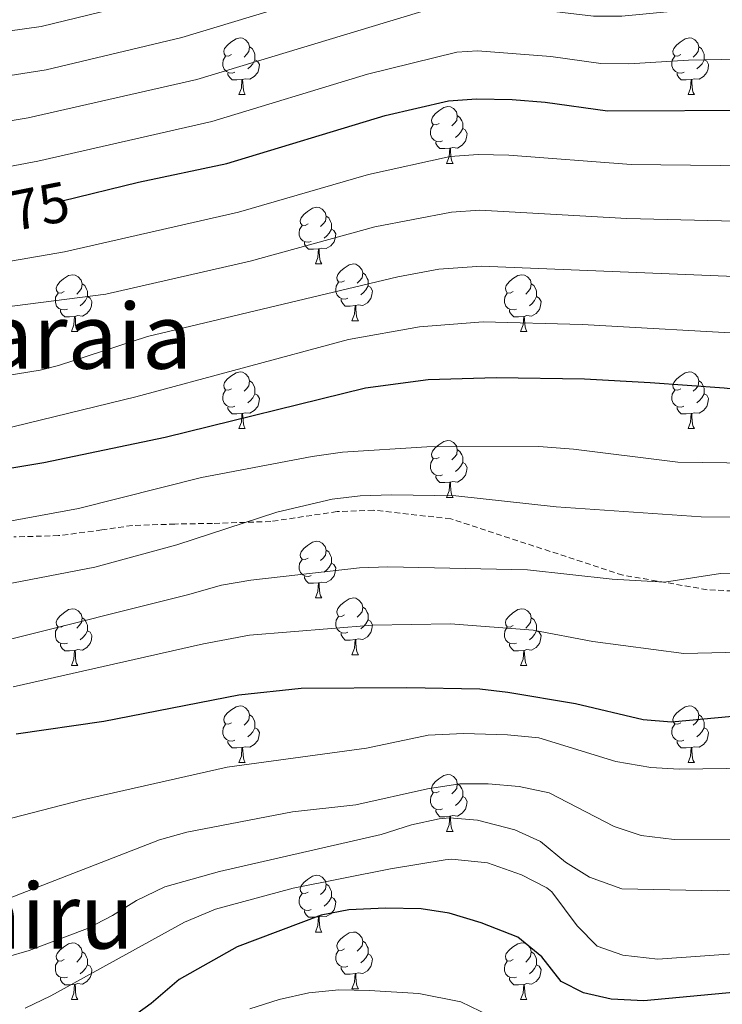
# Model space of a CAD drawing. Units: metres. Extents: x 654110 to 658632, y 4739015 to 4742086.
# Drawn here: x 658075 to 658199, y 4739682 to 4739856 of the extents above; entities that cross this region are included whole.
import ezdxf
from ezdxf.enums import TextEntityAlignment as Align

# ---------------------------------------------------------------- set-up
doc = ezdxf.new("R2010")
doc.units = ezdxf.units.M
doc.header["$MEASUREMENT"] = 0
doc.linetypes.add('TRAZOSX2', pattern=[1.5, 1, -0.5])
for name, color, linetype, lineweight in [('Level 21', 19, 'Continuous', 0), ('Level 36', 19, 'Continuous', 40), ('Level 4', 36, 'Continuous', 30), ('Level 41', 39, 'Continuous', 0), ('Level 45', 92, 'Continuous', 0), ('Level 5', 36, 'Continuous', 0)]:
    doc.layers.add(name, color=color, linetype=linetype, lineweight=lineweight)
doc.styles.add('Arial', font='ARIAL.TTF', dxfattribs={"height": 0.2})

msp = doc.modelspace()

# ---------------------------------------------------------------- linework, layer by layer
at = {"layer": 'Level 21', "color": 19, "linetype": 'TRAZOSX2', "lineweight": 0}
msp.add_polyline3d([(658317.86, 4739747.33, 1035.22), (658307.18, 4739748.4, 1035.22), (658273.16, 4739752.26, 1033.91), (658259.09, 4739753.09, 1033.47), (658244.57, 4739753.42, 1033.18), (658236.29, 4739752.74, 1032.89), (658215.6, 4739754.13, 1033.33), (658196.17, 4739755.13, 1034.49), (658181.24, 4739757.7, 1035.51), (658150.86, 4739767.64, 1037.87), (658137.2, 4739769.17, 1038.04), (658130.79, 4739768.91, 1038.48), (658119.07, 4739767.17, 1039.64), (658108.78, 4739766.83, 1040.66), (658102.15, 4739766.72, 1042.26), (658094.62, 4739766.47, 1042.4), (658089.24, 4739765.67, 1042.4), (658081.62, 4739764.68, 1044), (658073.72, 4739764.44, 1044)], dxfattribs=at)
at = {"layer": 'Level 36', "color": 92, "linetype": 'Continuous', "lineweight": 0}
for points in [[(658112.16, 4739849.62), (658111.62, 4739849.36), (658111.1, 4739849.41), (658110.83, 4739849.78), (658110.78, 4739850.21), (658110.94, 4739850.73), (658111.42, 4739851.32), (658112.05, 4739851.85), (658112.95, 4739852.44), (658113.7, 4739852.6), (658114.12, 4739852.54), (658114.65, 4739852.23), (658115.18, 4739851.64), (658115.34, 4739851), (658115.23, 4739850.15), (658114.8, 4739849.62), (658114.38, 4739849.2)], [(658191.48, 4739849.62), (658190.95, 4739849.36), (658190.42, 4739849.41), (658190.16, 4739849.78), (658190.1, 4739850.21), (658190.26, 4739850.73), (658190.74, 4739851.32), (658191.38, 4739851.85), (658192.28, 4739852.44), (658193.02, 4739852.6), (658193.45, 4739852.54), (658193.98, 4739852.23), (658194.51, 4739851.64), (658194.67, 4739851), (658194.56, 4739850.15), (658194.13, 4739849.62), (658193.71, 4739849.2)], [(658115.34, 4739851), (658115.82, 4739850.69), (658116.13, 4739850.05), (658116.29, 4739849.73), (658116.29, 4739849.15), (658116.29, 4739848.72), (658115.92, 4739848.03), (658115.5, 4739847.55), (658115.02, 4739847.13)], [(658194.67, 4739851), (658195.14, 4739850.69), (658195.46, 4739850.05), (658195.62, 4739849.73), (658195.62, 4739849.15), (658195.62, 4739848.72), (658195.25, 4739848.03), (658194.83, 4739847.55), (658194.35, 4739847.13)], [(658112.74, 4739846.54), (658112.32, 4739846.38), (658111.73, 4739846.44), (658111.26, 4739846.65), (658110.83, 4739847.08), (658110.62, 4739847.66), (658110.62, 4739848.08), (658110.67, 4739848.67), (658111.1, 4739849.36)], [(658116.29, 4739848.72), (658116.74, 4739848.47), (658117.09, 4739847.86), (658116.98, 4739847.13), (658116.77, 4739846.49), (658116.18, 4739845.75), (658115.39, 4739845.27), (658114.54, 4739845.38), (658114.11, 4739845.25)], [(658192.07, 4739846.54), (658191.64, 4739846.38), (658191.06, 4739846.44), (658190.58, 4739846.65), (658190.16, 4739847.08), (658189.94, 4739847.66), (658189.94, 4739848.08), (658190, 4739848.67), (658190.42, 4739849.36)], [(658195.62, 4739848.72), (658196.07, 4739848.47), (658196.42, 4739847.86), (658196.31, 4739847.13), (658196.1, 4739846.49), (658195.51, 4739845.75), (658194.72, 4739845.27), (658193.87, 4739845.38), (658193.44, 4739845.25)], [(658114, 4739845.25), (658113.11, 4739845.16), (658112.26, 4739845.16), (658111.84, 4739845.59), (658111.52, 4739846.07), (658111.52, 4739846.38)], [(658113.46, 4739842.56), (658113.89, 4739843.72), (658114, 4739845.25), (658114.11, 4739845.25), (658114.14, 4739844.66), (658114.18, 4739843.98), (658114.25, 4739843.36), (658114.36, 4739842.96), (658114.58, 4739842.56)], [(658193.33, 4739845.25), (658192.44, 4739845.16), (658191.59, 4739845.16), (658191.17, 4739845.59), (658190.85, 4739846.07), (658190.85, 4739846.38)], [(658192.78, 4739842.56), (658193.22, 4739843.72), (658193.33, 4739845.25), (658193.44, 4739845.25), (658193.47, 4739844.66), (658193.51, 4739843.98), (658193.58, 4739843.36), (658193.69, 4739842.96), (658193.91, 4739842.56)], [(658113.46, 4739842.56), (658114.58, 4739842.56)], [(658192.78, 4739842.56), (658193.91, 4739842.56)], [(658148.84, 4739837.48), (658148.32, 4739837.22), (658147.78, 4739837.27), (658147.52, 4739837.64), (658147.46, 4739838.07), (658147.62, 4739838.59), (658148.1, 4739839.18), (658148.74, 4739839.71), (658149.64, 4739840.3), (658150.38, 4739840.46), (658150.81, 4739840.4), (658151.34, 4739840.09), (658151.87, 4739839.5), (658152.03, 4739838.86), (658151.92, 4739838.01), (658151.5, 4739837.48), (658151.08, 4739837.06)], [(658152.03, 4739838.86), (658152.5, 4739838.55), (658152.82, 4739837.91), (658152.98, 4739837.59), (658152.98, 4739837.01), (658152.98, 4739836.58), (658152.61, 4739835.89), (658152.19, 4739835.41), (658151.71, 4739834.99)], [(658149.43, 4739834.4), (658149, 4739834.24), (658148.42, 4739834.3), (658147.94, 4739834.51), (658147.52, 4739834.94), (658147.3, 4739835.52), (658147.3, 4739835.94), (658147.36, 4739836.53), (658147.78, 4739837.22)], [(658152.98, 4739836.58), (658153.44, 4739836.33), (658153.78, 4739835.72), (658153.67, 4739834.99), (658153.46, 4739834.35), (658152.88, 4739833.61), (658152.08, 4739833.13), (658151.23, 4739833.24), (658150.8, 4739833.11)], [(658150.69, 4739833.11), (658149.8, 4739833.02), (658148.96, 4739833.02), (658148.53, 4739833.45), (658148.21, 4739833.93), (658148.21, 4739834.24)], [(658150.14, 4739830.42), (658150.58, 4739831.58), (658150.69, 4739833.11), (658150.8, 4739833.11), (658150.84, 4739832.52), (658150.87, 4739831.84), (658150.94, 4739831.22), (658151.06, 4739830.82), (658151.27, 4739830.42)], [(658150.14, 4739830.42), (658151.27, 4739830.42)], [(658125.66, 4739819.72), (658125.13, 4739819.45), (658124.6, 4739819.5), (658124.33, 4739819.88), (658124.28, 4739820.3), (658124.44, 4739820.82), (658124.92, 4739821.42), (658125.55, 4739821.94), (658126.45, 4739822.53), (658127.2, 4739822.69), (658127.62, 4739822.64), (658128.15, 4739822.32), (658128.68, 4739821.74), (658128.84, 4739821.1), (658128.73, 4739820.24), (658128.31, 4739819.72), (658127.89, 4739819.29)], [(658128.84, 4739821.1), (658129.32, 4739820.78), (658129.63, 4739820.14), (658129.79, 4739819.82), (658129.79, 4739819.24), (658129.79, 4739818.82), (658129.42, 4739818.12), (658129, 4739817.64), (658128.52, 4739817.22)], [(658126.24, 4739816.64), (658125.82, 4739816.48), (658125.23, 4739816.54), (658124.76, 4739816.74), (658124.33, 4739817.17), (658124.12, 4739817.76), (658124.12, 4739818.18), (658124.17, 4739818.76), (658124.6, 4739819.45)], [(658129.79, 4739818.82), (658130.25, 4739818.56), (658130.59, 4739817.95), (658130.48, 4739817.22), (658130.27, 4739816.58), (658129.69, 4739815.84), (658128.89, 4739815.36), (658128.04, 4739815.47), (658127.61, 4739815.34)], [(658127.5, 4739815.34), (658126.61, 4739815.26), (658125.77, 4739815.26), (658125.34, 4739815.68), (658125.02, 4739816.16), (658125.02, 4739816.48)], [(658126.96, 4739812.66), (658127.39, 4739813.82), (658127.5, 4739815.34), (658127.61, 4739815.34), (658127.65, 4739814.76), (658127.68, 4739814.07), (658127.75, 4739813.46), (658127.87, 4739813.06), (658128.08, 4739812.66)], [(658126.96, 4739812.66), (658128.08, 4739812.66)], [(658132.13, 4739809.68), (658131.6, 4739809.42), (658131.07, 4739809.47), (658130.81, 4739809.84), (658130.75, 4739810.26), (658130.91, 4739810.78), (658131.39, 4739811.38), (658132.03, 4739811.91), (658132.93, 4739812.5), (658133.67, 4739812.66), (658134.1, 4739812.6), (658134.63, 4739812.28), (658135.16, 4739811.7), (658135.32, 4739811.06), (658135.21, 4739810.21), (658134.78, 4739809.68), (658134.36, 4739809.26)], [(658082.58, 4739807.78), (658082.05, 4739807.51), (658081.52, 4739807.56), (658081.25, 4739807.94), (658081.2, 4739808.36), (658081.36, 4739808.88), (658081.84, 4739809.48), (658082.47, 4739810), (658083.37, 4739810.59), (658084.12, 4739810.75), (658084.54, 4739810.7), (658085.07, 4739810.38), (658085.6, 4739809.8), (658085.76, 4739809.16), (658085.65, 4739808.3), (658085.23, 4739807.78), (658084.81, 4739807.35)], [(658135.32, 4739811.06), (658135.79, 4739810.74), (658136.11, 4739810.1), (658136.27, 4739809.78), (658136.27, 4739809.2), (658136.27, 4739808.78), (658135.9, 4739808.09), (658135.48, 4739807.61), (658135, 4739807.19)], [(658161.9, 4739807.78), (658161.37, 4739807.51), (658160.84, 4739807.56), (658160.58, 4739807.94), (658160.52, 4739808.36), (658160.68, 4739808.88), (658161.16, 4739809.47), (658161.8, 4739810), (658162.7, 4739810.59), (658163.44, 4739810.75), (658163.87, 4739810.69), (658164.4, 4739810.38), (658164.93, 4739809.79), (658165.09, 4739809.15), (658164.98, 4739808.3), (658164.55, 4739807.77), (658164.13, 4739807.35)], [(658085.76, 4739809.16), (658086.24, 4739808.84), (658086.55, 4739808.2), (658086.71, 4739807.88), (658086.71, 4739807.3), (658086.71, 4739806.88), (658086.34, 4739806.18), (658085.92, 4739805.7), (658085.44, 4739805.28)], [(658132.72, 4739806.6), (658132.29, 4739806.44), (658131.71, 4739806.5), (658131.23, 4739806.71), (658130.81, 4739807.14), (658130.59, 4739807.72), (658130.59, 4739808.14), (658130.65, 4739808.72), (658131.07, 4739809.42)], [(658136.27, 4739808.78), (658136.72, 4739808.53), (658137.07, 4739807.92), (658136.96, 4739807.19), (658136.75, 4739806.55), (658136.16, 4739805.81), (658135.37, 4739805.33), (658134.52, 4739805.44), (658134.09, 4739805.3)], [(658165.09, 4739809.15), (658165.56, 4739808.84), (658165.88, 4739808.2), (658166.04, 4739807.88), (658166.04, 4739807.3), (658166.04, 4739806.88), (658165.67, 4739806.18), (658165.25, 4739805.7), (658164.77, 4739805.28)], [(658083.16, 4739804.7), (658082.74, 4739804.54), (658082.15, 4739804.6), (658081.68, 4739804.8), (658081.25, 4739805.23), (658081.04, 4739805.82), (658081.04, 4739806.24), (658081.09, 4739806.82), (658081.52, 4739807.51)], [(658162.49, 4739804.7), (658162.06, 4739804.54), (658161.48, 4739804.6), (658161, 4739804.8), (658160.58, 4739805.23), (658160.36, 4739805.82), (658160.36, 4739806.24), (658160.42, 4739806.82), (658160.84, 4739807.51)], [(658086.71, 4739806.88), (658087.17, 4739806.62), (658087.51, 4739806.01), (658087.4, 4739805.28), (658087.19, 4739804.64), (658086.61, 4739803.9), (658085.81, 4739803.42), (658084.96, 4739803.53), (658084.53, 4739803.4)], [(658133.98, 4739805.3), (658133.09, 4739805.22), (658132.24, 4739805.22), (658131.82, 4739805.65), (658131.5, 4739806.12), (658131.5, 4739806.44)], [(658133.43, 4739802.62), (658133.87, 4739803.78), (658133.98, 4739805.3), (658134.09, 4739805.3), (658134.12, 4739804.72), (658134.16, 4739804.04), (658134.23, 4739803.42), (658134.34, 4739803.02), (658134.56, 4739802.62)], [(658166.04, 4739806.88), (658166.49, 4739806.62), (658166.84, 4739806.01), (658166.73, 4739805.28), (658166.52, 4739804.64), (658165.93, 4739803.9), (658165.14, 4739803.42), (658164.29, 4739803.53), (658163.86, 4739803.4)], [(658084.42, 4739803.4), (658083.53, 4739803.32), (658082.69, 4739803.32), (658082.26, 4739803.74), (658081.94, 4739804.22), (658081.94, 4739804.54)], [(658163.75, 4739803.4), (658162.86, 4739803.32), (658162.01, 4739803.32), (658161.59, 4739803.74), (658161.27, 4739804.22), (658161.27, 4739804.54)], [(658083.88, 4739800.72), (658084.31, 4739801.88), (658084.42, 4739803.4), (658084.53, 4739803.4), (658084.57, 4739802.82), (658084.6, 4739802.13), (658084.67, 4739801.52), (658084.79, 4739801.12), (658085, 4739800.72)], [(658133.43, 4739802.62), (658134.56, 4739802.62)], [(658163.2, 4739800.72), (658163.64, 4739801.88), (658163.75, 4739803.4), (658163.86, 4739803.4), (658163.89, 4739802.82), (658163.93, 4739802.13), (658164, 4739801.52), (658164.11, 4739801.12), (658164.33, 4739800.72)], [(658083.88, 4739800.72), (658085, 4739800.72)], [(658163.2, 4739800.72), (658164.33, 4739800.72)], [(658112.15, 4739790.63), (658111.62, 4739790.37), (658111.09, 4739790.42), (658110.83, 4739790.79), (658110.77, 4739791.22), (658110.93, 4739791.74), (658111.41, 4739792.33), (658112.05, 4739792.86), (658112.95, 4739793.45), (658113.69, 4739793.61), (658114.12, 4739793.55), (658114.65, 4739793.24), (658115.18, 4739792.65), (658115.34, 4739792.01), (658115.23, 4739791.16), (658114.8, 4739790.63), (658114.38, 4739790.21)], [(658191.48, 4739790.63), (658190.95, 4739790.37), (658190.42, 4739790.42), (658190.16, 4739790.79), (658190.1, 4739791.22), (658190.26, 4739791.74), (658190.74, 4739792.33), (658191.38, 4739792.86), (658192.28, 4739793.45), (658193.02, 4739793.61), (658193.44, 4739793.55), (658193.98, 4739793.24), (658194.5, 4739792.65), (658194.66, 4739792.01), (658194.56, 4739791.16), (658194.13, 4739790.63), (658193.71, 4739790.21)], [(658115.34, 4739792.01), (658115.81, 4739791.7), (658116.13, 4739791.06), (658116.29, 4739790.74), (658116.29, 4739790.16), (658116.29, 4739789.73), (658115.92, 4739789.04), (658115.5, 4739788.56), (658115.02, 4739788.14)], [(658194.66, 4739792.01), (658195.14, 4739791.7), (658195.46, 4739791.06), (658195.62, 4739790.74), (658195.62, 4739790.16), (658195.62, 4739789.73), (658195.24, 4739789.04), (658194.82, 4739788.56), (658194.34, 4739788.14)], [(658112.74, 4739787.55), (658112.31, 4739787.39), (658111.73, 4739787.45), (658111.25, 4739787.66), (658110.83, 4739788.09), (658110.61, 4739788.67), (658110.61, 4739789.09), (658110.67, 4739789.68), (658111.09, 4739790.37)], [(658116.29, 4739789.73), (658116.74, 4739789.48), (658117.09, 4739788.87), (658116.98, 4739788.14), (658116.77, 4739787.5), (658116.18, 4739786.76), (658115.39, 4739786.28), (658114.54, 4739786.39), (658114.11, 4739786.26)], [(658192.06, 4739787.55), (658191.64, 4739787.39), (658191.06, 4739787.45), (658190.58, 4739787.66), (658190.16, 4739788.09), (658189.94, 4739788.67), (658189.94, 4739789.09), (658190, 4739789.68), (658190.42, 4739790.37)], [(658195.62, 4739789.73), (658196.07, 4739789.48), (658196.42, 4739788.87), (658196.3, 4739788.14), (658196.1, 4739787.5), (658195.51, 4739786.76), (658194.72, 4739786.28), (658193.86, 4739786.39), (658193.44, 4739786.26)], [(658114, 4739786.26), (658113.11, 4739786.17), (658112.26, 4739786.17), (658111.84, 4739786.6), (658111.52, 4739787.08), (658111.52, 4739787.39)], [(658113.45, 4739783.57), (658113.89, 4739784.73), (658114, 4739786.26), (658114.11, 4739786.26), (658114.14, 4739785.67), (658114.18, 4739784.99), (658114.25, 4739784.37), (658114.36, 4739783.97), (658114.58, 4739783.57)], [(658193.32, 4739786.26), (658192.44, 4739786.17), (658191.59, 4739786.17), (658191.16, 4739786.6), (658190.84, 4739787.08), (658190.84, 4739787.39)], [(658192.78, 4739783.57), (658193.22, 4739784.73), (658193.32, 4739786.26), (658193.44, 4739786.26), (658193.47, 4739785.67), (658193.5, 4739784.99), (658193.58, 4739784.37), (658193.69, 4739783.97), (658193.9, 4739783.57)], [(658113.45, 4739783.57), (658114.58, 4739783.57)], [(658192.78, 4739783.57), (658193.9, 4739783.57)], [(658148.84, 4739778.49), (658148.32, 4739778.23), (658147.78, 4739778.28), (658147.52, 4739778.65), (658147.46, 4739779.08), (658147.62, 4739779.6), (658148.1, 4739780.19), (658148.74, 4739780.72), (658149.64, 4739781.31), (658150.38, 4739781.47), (658150.81, 4739781.41), (658151.34, 4739781.1), (658151.87, 4739780.51), (658152.03, 4739779.87), (658151.92, 4739779.02), (658151.5, 4739778.49), (658151.08, 4739778.07)], [(658152.03, 4739779.87), (658152.5, 4739779.56), (658152.82, 4739778.92), (658152.98, 4739778.6), (658152.98, 4739778.02), (658152.98, 4739777.59), (658152.61, 4739776.9), (658152.19, 4739776.42), (658151.71, 4739776)], [(658149.43, 4739775.41), (658149, 4739775.25), (658148.42, 4739775.31), (658147.94, 4739775.52), (658147.52, 4739775.95), (658147.3, 4739776.53), (658147.3, 4739776.95), (658147.36, 4739777.54), (658147.78, 4739778.23)], [(658152.98, 4739777.59), (658153.44, 4739777.34), (658153.78, 4739776.73), (658153.67, 4739776), (658153.46, 4739775.36), (658152.88, 4739774.62), (658152.08, 4739774.14), (658151.23, 4739774.25), (658150.8, 4739774.12)], [(658150.69, 4739774.12), (658149.8, 4739774.03), (658148.96, 4739774.03), (658148.53, 4739774.46), (658148.21, 4739774.94), (658148.21, 4739775.25)], [(658150.14, 4739771.43), (658150.58, 4739772.59), (658150.69, 4739774.12), (658150.8, 4739774.12), (658150.84, 4739773.53), (658150.87, 4739772.85), (658150.94, 4739772.23), (658151.06, 4739771.83), (658151.27, 4739771.43)], [(658150.14, 4739771.43), (658151.27, 4739771.43)], [(658125.66, 4739760.72), (658125.13, 4739760.46), (658124.6, 4739760.51), (658124.33, 4739760.88), (658124.28, 4739761.31), (658124.44, 4739761.83), (658124.92, 4739762.42), (658125.55, 4739762.95), (658126.45, 4739763.54), (658127.2, 4739763.7), (658127.62, 4739763.64), (658128.15, 4739763.33), (658128.68, 4739762.74), (658128.84, 4739762.1), (658128.73, 4739761.25), (658128.31, 4739760.72), (658127.89, 4739760.3)], [(658128.84, 4739762.1), (658129.32, 4739761.79), (658129.63, 4739761.15), (658129.79, 4739760.83), (658129.79, 4739760.25), (658129.79, 4739759.82), (658129.42, 4739759.13), (658129, 4739758.65), (658128.52, 4739758.23)], [(658126.24, 4739757.64), (658125.82, 4739757.48), (658125.23, 4739757.54), (658124.76, 4739757.75), (658124.33, 4739758.18), (658124.12, 4739758.76), (658124.12, 4739759.18), (658124.17, 4739759.77), (658124.6, 4739760.46)], [(658129.79, 4739759.82), (658130.25, 4739759.57), (658130.59, 4739758.96), (658130.48, 4739758.23), (658130.27, 4739757.59), (658129.69, 4739756.85), (658128.89, 4739756.37), (658128.04, 4739756.48), (658127.61, 4739756.35)], [(658127.5, 4739756.35), (658126.61, 4739756.26), (658125.77, 4739756.26), (658125.34, 4739756.69), (658125.02, 4739757.17), (658125.02, 4739757.48)], [(658126.96, 4739753.66), (658127.39, 4739754.82), (658127.5, 4739756.35), (658127.61, 4739756.35), (658127.65, 4739755.76), (658127.68, 4739755.08), (658127.75, 4739754.46), (658127.87, 4739754.06), (658128.08, 4739753.66)], [(658126.96, 4739753.66), (658128.08, 4739753.66)], [(658132.13, 4739750.69), (658131.6, 4739750.42), (658131.07, 4739750.48), (658130.81, 4739750.85), (658130.75, 4739751.27), (658130.91, 4739751.79), (658131.39, 4739752.39), (658132.03, 4739752.92), (658132.93, 4739753.5), (658133.67, 4739753.66), (658134.1, 4739753.61), (658134.63, 4739753.29), (658135.16, 4739752.71), (658135.32, 4739752.07), (658135.21, 4739751.22), (658134.78, 4739750.69), (658134.36, 4739750.26)], [(658082.58, 4739748.78), (658082.05, 4739748.52), (658081.52, 4739748.57), (658081.25, 4739748.94), (658081.2, 4739749.37), (658081.36, 4739749.89), (658081.84, 4739750.48), (658082.47, 4739751.01), (658083.37, 4739751.6), (658084.12, 4739751.76), (658084.54, 4739751.7), (658085.07, 4739751.39), (658085.6, 4739750.8), (658085.76, 4739750.16), (658085.65, 4739749.31), (658085.23, 4739748.78), (658084.81, 4739748.36)], [(658135.32, 4739752.07), (658135.79, 4739751.75), (658136.11, 4739751.11), (658136.27, 4739750.79), (658136.27, 4739750.21), (658136.27, 4739749.79), (658135.9, 4739749.1), (658135.48, 4739748.62), (658135, 4739748.2)], [(658161.9, 4739748.78), (658161.37, 4739748.52), (658160.84, 4739748.57), (658160.58, 4739748.94), (658160.52, 4739749.37), (658160.68, 4739749.89), (658161.16, 4739750.48), (658161.8, 4739751.01), (658162.7, 4739751.6), (658163.44, 4739751.76), (658163.87, 4739751.7), (658164.4, 4739751.39), (658164.93, 4739750.8), (658165.09, 4739750.16), (658164.98, 4739749.31), (658164.55, 4739748.78), (658164.13, 4739748.36)], [(658085.76, 4739750.16), (658086.24, 4739749.85), (658086.55, 4739749.21), (658086.71, 4739748.89), (658086.71, 4739748.31), (658086.71, 4739747.88), (658086.34, 4739747.19), (658085.92, 4739746.71), (658085.44, 4739746.29)], [(658132.72, 4739747.61), (658132.29, 4739747.45), (658131.71, 4739747.51), (658131.23, 4739747.72), (658130.81, 4739748.14), (658130.59, 4739748.73), (658130.59, 4739749.15), (658130.65, 4739749.73), (658131.07, 4739750.42)], [(658136.27, 4739749.79), (658136.72, 4739749.54), (658137.07, 4739748.92), (658136.96, 4739748.2), (658136.75, 4739747.56), (658136.16, 4739746.82), (658135.37, 4739746.34), (658134.52, 4739746.44), (658134.09, 4739746.31)], [(658165.09, 4739750.16), (658165.56, 4739749.85), (658165.88, 4739749.21), (658166.04, 4739748.89), (658166.04, 4739748.31), (658166.04, 4739747.88), (658165.67, 4739747.19), (658165.25, 4739746.71), (658164.77, 4739746.29)], [(658083.16, 4739745.7), (658082.74, 4739745.54), (658082.15, 4739745.6), (658081.68, 4739745.82), (658081.25, 4739746.24), (658081.04, 4739746.82), (658081.04, 4739747.24), (658081.09, 4739747.83), (658081.52, 4739748.52)], [(658086.71, 4739747.88), (658087.17, 4739747.63), (658087.51, 4739747.02), (658087.4, 4739746.29), (658087.19, 4739745.65), (658086.61, 4739744.92), (658085.81, 4739744.44), (658084.96, 4739744.54), (658084.53, 4739744.41)], [(658162.49, 4739745.7), (658162.06, 4739745.54), (658161.48, 4739745.6), (658161, 4739745.81), (658160.58, 4739746.24), (658160.36, 4739746.82), (658160.36, 4739747.24), (658160.42, 4739747.83), (658160.84, 4739748.52)], [(658166.04, 4739747.88), (658166.49, 4739747.63), (658166.84, 4739747.02), (658166.73, 4739746.29), (658166.52, 4739745.65), (658165.93, 4739744.91), (658165.14, 4739744.43), (658164.29, 4739744.54), (658163.86, 4739744.41)], [(658133.98, 4739746.31), (658133.09, 4739746.23), (658132.24, 4739746.23), (658131.82, 4739746.66), (658131.5, 4739747.13), (658131.5, 4739747.45)], [(658133.43, 4739743.63), (658133.87, 4739744.79), (658133.98, 4739746.31), (658134.09, 4739746.31), (658134.12, 4739745.73), (658134.16, 4739745.04), (658134.23, 4739744.43), (658134.34, 4739744.03), (658134.56, 4739743.63)], [(658084.42, 4739744.41), (658083.53, 4739744.32), (658082.69, 4739744.32), (658082.26, 4739744.76), (658081.94, 4739745.23), (658081.94, 4739745.54)], [(658083.88, 4739741.72), (658084.31, 4739742.88), (658084.42, 4739744.41), (658084.53, 4739744.41), (658084.57, 4739743.82), (658084.6, 4739743.14), (658084.67, 4739742.52), (658084.79, 4739742.12), (658085, 4739741.72)], [(658163.75, 4739744.41), (658162.86, 4739744.32), (658162.01, 4739744.32), (658161.59, 4739744.75), (658161.27, 4739745.23), (658161.27, 4739745.54)], [(658163.2, 4739741.72), (658163.64, 4739742.88), (658163.75, 4739744.41), (658163.86, 4739744.41), (658163.89, 4739743.82), (658163.93, 4739743.14), (658164, 4739742.52), (658164.11, 4739742.12), (658164.33, 4739741.72)], [(658133.43, 4739743.63), (658134.56, 4739743.63)], [(658083.88, 4739741.72), (658085, 4739741.72)], [(658163.2, 4739741.72), (658164.33, 4739741.72)], [(658112.15, 4739731.64), (658111.62, 4739731.38), (658111.09, 4739731.43), (658110.83, 4739731.8), (658110.77, 4739732.23), (658110.93, 4739732.75), (658111.41, 4739733.34), (658112.05, 4739733.87), (658112.95, 4739734.46), (658113.69, 4739734.62), (658114.12, 4739734.56), (658114.65, 4739734.25), (658115.18, 4739733.66), (658115.34, 4739733.02), (658115.23, 4739732.17), (658114.8, 4739731.64), (658114.38, 4739731.22)], [(658191.48, 4739731.64), (658190.95, 4739731.38), (658190.42, 4739731.43), (658190.16, 4739731.8), (658190.1, 4739732.23), (658190.26, 4739732.75), (658190.74, 4739733.34), (658191.38, 4739733.87), (658192.28, 4739734.46), (658193.02, 4739734.62), (658193.44, 4739734.56), (658193.98, 4739734.25), (658194.5, 4739733.66), (658194.66, 4739733.02), (658194.56, 4739732.17), (658194.13, 4739731.64), (658193.71, 4739731.22)], [(658115.34, 4739733.02), (658115.81, 4739732.71), (658116.13, 4739732.07), (658116.29, 4739731.75), (658116.29, 4739731.17), (658116.29, 4739730.74), (658115.92, 4739730.05), (658115.5, 4739729.57), (658115.02, 4739729.15)], [(658194.66, 4739733.02), (658195.14, 4739732.71), (658195.46, 4739732.07), (658195.62, 4739731.75), (658195.62, 4739731.17), (658195.62, 4739730.74), (658195.24, 4739730.05), (658194.82, 4739729.57), (658194.34, 4739729.15)], [(658112.74, 4739728.56), (658112.31, 4739728.4), (658111.73, 4739728.46), (658111.25, 4739728.67), (658110.83, 4739729.1), (658110.61, 4739729.68), (658110.61, 4739730.1), (658110.67, 4739730.69), (658111.09, 4739731.38)], [(658116.29, 4739730.74), (658116.74, 4739730.49), (658117.09, 4739729.88), (658116.98, 4739729.15), (658116.77, 4739728.51), (658116.18, 4739727.77), (658115.39, 4739727.29), (658114.54, 4739727.4), (658114.11, 4739727.27)], [(658192.06, 4739728.56), (658191.64, 4739728.4), (658191.06, 4739728.46), (658190.58, 4739728.67), (658190.16, 4739729.1), (658189.94, 4739729.68), (658189.94, 4739730.1), (658190, 4739730.69), (658190.42, 4739731.38)], [(658195.62, 4739730.74), (658196.07, 4739730.49), (658196.42, 4739729.88), (658196.3, 4739729.15), (658196.1, 4739728.51), (658195.51, 4739727.77), (658194.72, 4739727.29), (658193.86, 4739727.4), (658193.44, 4739727.27)], [(658114, 4739727.27), (658113.11, 4739727.18), (658112.26, 4739727.18), (658111.84, 4739727.61), (658111.52, 4739728.09), (658111.52, 4739728.4)], [(658113.45, 4739724.58), (658113.89, 4739725.74), (658114, 4739727.27), (658114.11, 4739727.27), (658114.14, 4739726.68), (658114.18, 4739726), (658114.25, 4739725.38), (658114.36, 4739724.98), (658114.58, 4739724.58)], [(658193.32, 4739727.27), (658192.44, 4739727.18), (658191.59, 4739727.18), (658191.16, 4739727.61), (658190.84, 4739728.09), (658190.84, 4739728.4)], [(658192.78, 4739724.58), (658193.22, 4739725.74), (658193.32, 4739727.27), (658193.44, 4739727.27), (658193.47, 4739726.68), (658193.5, 4739726), (658193.58, 4739725.38), (658193.69, 4739724.98), (658193.9, 4739724.58)], [(658113.45, 4739724.58), (658114.58, 4739724.58)], [(658192.78, 4739724.58), (658193.9, 4739724.58)], [(658148.84, 4739719.5), (658148.31, 4739719.24), (658147.78, 4739719.29), (658147.52, 4739719.66), (658147.46, 4739720.09), (658147.62, 4739720.61), (658148.1, 4739721.2), (658148.74, 4739721.73), (658149.64, 4739722.32), (658150.38, 4739722.48), (658150.81, 4739722.42), (658151.34, 4739722.11), (658151.87, 4739721.52), (658152.03, 4739720.88), (658151.92, 4739720.03), (658151.49, 4739719.5), (658151.07, 4739719.08)], [(658152.03, 4739720.88), (658152.5, 4739720.57), (658152.82, 4739719.93), (658152.98, 4739719.61), (658152.98, 4739719.03), (658152.98, 4739718.6), (658152.61, 4739717.91), (658152.19, 4739717.43), (658151.71, 4739717.01)], [(658149.43, 4739716.42), (658149, 4739716.26), (658148.42, 4739716.32), (658147.94, 4739716.53), (658147.52, 4739716.96), (658147.3, 4739717.54), (658147.3, 4739717.96), (658147.36, 4739718.55), (658147.78, 4739719.24)], [(658152.98, 4739718.6), (658153.43, 4739718.35), (658153.78, 4739717.74), (658153.67, 4739717.01), (658153.46, 4739716.37), (658152.87, 4739715.63), (658152.08, 4739715.15), (658151.23, 4739715.26), (658150.8, 4739715.13)], [(658150.69, 4739715.13), (658149.8, 4739715.04), (658148.95, 4739715.04), (658148.53, 4739715.47), (658148.21, 4739715.95), (658148.21, 4739716.26)], [(658150.14, 4739712.44), (658150.58, 4739713.6), (658150.69, 4739715.13), (658150.8, 4739715.13), (658150.83, 4739714.54), (658150.87, 4739713.86), (658150.94, 4739713.24), (658151.05, 4739712.84), (658151.27, 4739712.44)], [(658150.14, 4739712.44), (658151.27, 4739712.44)], [(658125.66, 4739701.73), (658125.13, 4739701.47), (658124.6, 4739701.52), (658124.33, 4739701.89), (658124.28, 4739702.32), (658124.44, 4739702.84), (658124.92, 4739703.43), (658125.55, 4739703.96), (658126.45, 4739704.55), (658127.2, 4739704.71), (658127.62, 4739704.65), (658128.15, 4739704.34), (658128.68, 4739703.75), (658128.84, 4739703.11), (658128.73, 4739702.26), (658128.31, 4739701.73), (658127.89, 4739701.31)], [(658128.84, 4739703.11), (658129.32, 4739702.8), (658129.63, 4739702.16), (658129.79, 4739701.84), (658129.79, 4739701.26), (658129.79, 4739700.83), (658129.42, 4739700.14), (658129, 4739699.66), (658128.52, 4739699.24)], [(658126.24, 4739698.65), (658125.82, 4739698.49), (658125.23, 4739698.55), (658124.76, 4739698.76), (658124.33, 4739699.19), (658124.12, 4739699.77), (658124.12, 4739700.19), (658124.17, 4739700.78), (658124.6, 4739701.47)], [(658129.79, 4739700.83), (658130.25, 4739700.58), (658130.59, 4739699.97), (658130.48, 4739699.24), (658130.27, 4739698.6), (658129.69, 4739697.86), (658128.89, 4739697.38), (658128.04, 4739697.49), (658127.61, 4739697.36)], [(658127.5, 4739697.36), (658126.61, 4739697.27), (658125.77, 4739697.27), (658125.34, 4739697.7), (658125.02, 4739698.18), (658125.02, 4739698.49)], [(658126.96, 4739694.67), (658127.39, 4739695.83), (658127.5, 4739697.36), (658127.61, 4739697.36), (658127.65, 4739696.77), (658127.68, 4739696.09), (658127.75, 4739695.47), (658127.87, 4739695.07), (658128.08, 4739694.67)], [(658126.96, 4739694.67), (658128.08, 4739694.67)], [(658132.13, 4739691.7), (658131.6, 4739691.43), (658131.07, 4739691.49), (658130.81, 4739691.86), (658130.75, 4739692.28), (658130.91, 4739692.8), (658131.39, 4739693.4), (658132.03, 4739693.93), (658132.93, 4739694.51), (658133.67, 4739694.67), (658134.1, 4739694.62), (658134.63, 4739694.3), (658135.16, 4739693.72), (658135.32, 4739693.08), (658135.21, 4739692.23), (658134.78, 4739691.7), (658134.36, 4739691.27)], [(658082.58, 4739689.79), (658082.05, 4739689.53), (658081.52, 4739689.58), (658081.25, 4739689.95), (658081.2, 4739690.38), (658081.36, 4739690.9), (658081.84, 4739691.49), (658082.47, 4739692.02), (658083.37, 4739692.61), (658084.12, 4739692.77), (658084.54, 4739692.71), (658085.07, 4739692.4), (658085.6, 4739691.81), (658085.76, 4739691.17), (658085.65, 4739690.32), (658085.23, 4739689.79), (658084.81, 4739689.37)], [(658135.32, 4739693.08), (658135.79, 4739692.76), (658136.11, 4739692.12), (658136.27, 4739691.8), (658136.27, 4739691.22), (658136.27, 4739690.8), (658135.9, 4739690.11), (658135.48, 4739689.63), (658135, 4739689.21)], [(658161.9, 4739689.79), (658161.37, 4739689.53), (658160.84, 4739689.58), (658160.58, 4739689.95), (658160.52, 4739690.38), (658160.68, 4739690.9), (658161.16, 4739691.49), (658161.8, 4739692.02), (658162.7, 4739692.61), (658163.44, 4739692.77), (658163.87, 4739692.71), (658164.4, 4739692.4), (658164.93, 4739691.81), (658165.09, 4739691.17), (658164.98, 4739690.32), (658164.55, 4739689.79), (658164.13, 4739689.37)], [(658085.76, 4739691.17), (658086.24, 4739690.86), (658086.55, 4739690.22), (658086.71, 4739689.9), (658086.71, 4739689.32), (658086.71, 4739688.89), (658086.34, 4739688.2), (658085.92, 4739687.72), (658085.44, 4739687.3)], [(658132.72, 4739688.62), (658132.29, 4739688.46), (658131.71, 4739688.52), (658131.23, 4739688.73), (658130.81, 4739689.15), (658130.59, 4739689.74), (658130.59, 4739690.16), (658130.65, 4739690.74), (658131.07, 4739691.43)], [(658136.27, 4739690.8), (658136.72, 4739690.55), (658137.07, 4739689.93), (658136.96, 4739689.21), (658136.75, 4739688.57), (658136.16, 4739687.83), (658135.37, 4739687.35), (658134.52, 4739687.45), (658134.09, 4739687.32)], [(658165.09, 4739691.17), (658165.56, 4739690.86), (658165.88, 4739690.22), (658166.04, 4739689.9), (658166.04, 4739689.32), (658166.04, 4739688.89), (658165.67, 4739688.2), (658165.25, 4739687.72), (658164.77, 4739687.3)], [(658083.16, 4739686.71), (658082.74, 4739686.55), (658082.15, 4739686.61), (658081.68, 4739686.82), (658081.25, 4739687.25), (658081.04, 4739687.83), (658081.04, 4739688.25), (658081.09, 4739688.84), (658081.52, 4739689.53)], [(658086.71, 4739688.89), (658087.17, 4739688.64), (658087.51, 4739688.03), (658087.4, 4739687.3), (658087.19, 4739686.66), (658086.61, 4739685.92), (658085.81, 4739685.44), (658084.96, 4739685.55), (658084.53, 4739685.42)], [(658162.49, 4739686.71), (658162.06, 4739686.55), (658161.48, 4739686.61), (658161, 4739686.82), (658160.58, 4739687.25), (658160.36, 4739687.83), (658160.36, 4739688.25), (658160.42, 4739688.84), (658160.84, 4739689.53)], [(658166.04, 4739688.89), (658166.49, 4739688.64), (658166.84, 4739688.03), (658166.73, 4739687.3), (658166.52, 4739686.66), (658165.93, 4739685.92), (658165.14, 4739685.44), (658164.29, 4739685.55), (658163.86, 4739685.42)], [(658133.98, 4739687.32), (658133.09, 4739687.24), (658132.24, 4739687.24), (658131.82, 4739687.67), (658131.5, 4739688.14), (658131.5, 4739688.46)], [(658133.43, 4739684.64), (658133.87, 4739685.8), (658133.98, 4739687.32), (658134.09, 4739687.32), (658134.12, 4739686.74), (658134.16, 4739686.05), (658134.23, 4739685.44), (658134.34, 4739685.04), (658134.56, 4739684.64)], [(658084.42, 4739685.42), (658083.53, 4739685.33), (658082.69, 4739685.33), (658082.26, 4739685.76), (658081.94, 4739686.24), (658081.94, 4739686.55)], [(658083.88, 4739682.73), (658084.31, 4739683.89), (658084.42, 4739685.42), (658084.53, 4739685.42), (658084.57, 4739684.83), (658084.6, 4739684.15), (658084.67, 4739683.53), (658084.79, 4739683.13), (658085, 4739682.73)], [(658163.75, 4739685.42), (658162.86, 4739685.33), (658162.01, 4739685.33), (658161.59, 4739685.76), (658161.27, 4739686.24), (658161.27, 4739686.55)], [(658163.2, 4739682.73), (658163.64, 4739683.89), (658163.75, 4739685.42), (658163.86, 4739685.42), (658163.89, 4739684.83), (658163.93, 4739684.15), (658164, 4739683.53), (658164.11, 4739683.13), (658164.33, 4739682.73)], [(658133.43, 4739684.64), (658134.56, 4739684.64)], [(658083.88, 4739682.73), (658085, 4739682.73)], [(658163.2, 4739682.73), (658164.33, 4739682.73)]]:
    msp.add_lwpolyline(points, dxfattribs=at)
at = {"layer": 'Level 4', "color": 36, "linetype": 'Continuous', "lineweight": 30}
for points in [[(658082.27, 4739823.8, 1075), (658095.73, 4739827.09, 1075), (658111.34, 4739830.41, 1075), (658139.26, 4739838.89, 1075), (658150.45, 4739841.45, 1075), (658155.44, 4739841.8, 1075), (658161.7, 4739841.7, 1075), (658167.57, 4739841.26, 1075), (658178.58, 4739839.72, 1075), (658205.83, 4739839.82, 1075), (658232.59, 4739841.36, 1075), (658245.27, 4739842.86, 1075), (658278.62, 4739844.2, 1075), (658290.54, 4739843.37, 1075), (658305.92, 4739839.71, 1075), (658311, 4739840.2, 1075), (658316.85, 4739841.7, 1075)], [(658051.83, 4739773.07, 1050), (658079.03, 4739777.6, 1050), (658100.41, 4739782.08, 1050), (658135.81, 4739790.79, 1050), (658146.89, 4739792.24, 1050), (658158.88, 4739792.6, 1050), (658174.48, 4739792.35, 1050), (658186.08, 4739791.7, 1050), (658199.13, 4739790.79, 1050), (658214.73, 4739789.02, 1050), (658264.51, 4739788.84, 1050), (658269.5, 4739788.56, 1050), (658277.57, 4739787.57, 1050), (658296.17, 4739784.4, 1050), (658304.87, 4739784.07, 1050), (658308.98, 4739784.75, 1050), (658351.08, 4739791.59, 1050)], [(658317.82, 4739725.28, 1025), (658311.62, 4739724.44, 1025), (658300.66, 4739724.74, 1025), (658289.16, 4739727.1, 1025), (658277.52, 4739730.27, 1025), (658271.65, 4739731.27, 1025), (658253.56, 4739732.39, 1025), (658248.22, 4739733.3, 1025), (658236.61, 4739734.4, 1025), (658230.95, 4739734.49, 1025), (658213.96, 4739733.96, 1025), (658189.86, 4739731.74, 1025), (658184.87, 4739732.15, 1025), (658172.93, 4739734.95, 1025), (658160.95, 4739736.98, 1025), (658155.98, 4739737.56, 1025), (658143.11, 4739737.77, 1025), (658124.46, 4739737.66, 1025), (658113.43, 4739736.49, 1025), (658089.58, 4739731.84, 1025), (658074.09, 4739729.59, 1025)], [(658265.16, 4739681.49, 1000), (658246.78, 4739682.32, 1000), (658222.33, 4739685.54, 1000), (658215.82, 4739685.38, 1000), (658184.96, 4739682.51, 1000), (658179.19, 4739682.79, 1000), (658174.32, 4739683.92, 1000), (658170.4, 4739685.93, 1000), (658166.98, 4739690.31, 1000), (658162.71, 4739693.73, 1000), (658156.22, 4739696.29, 1000), (658150.6, 4739698.02, 1000), (658145.66, 4739698.79, 1000), (658139.33, 4739698.9, 1000), (658132.9, 4739698.59, 1000), (658127.99, 4739697.67, 1000), (658113.13, 4739692.07, 1000), (658102.91, 4739686.26, 1000), (658097.98, 4739682.06, 1000), (658093.93, 4739679.18, 1000)]]:
    msp.add_polyline3d(points, dxfattribs=at)
at = {"layer": 'Level 5', "color": 36, "linetype": 'Continuous', "lineweight": 0}
for points in [[(658052.38, 4739850.93, 1095), (658078.52, 4739854.62, 1095), (658099.58, 4739859.75, 1095), (658116.47, 4739864.67, 1095), (658131.79, 4739869.54, 1095), (658146.03, 4739874.98, 1095), (658150.98, 4739876, 1095), (658155.96, 4739875.87, 1095), (658164.79, 4739874.11, 1095), (658169.76, 4739873.55, 1095), (658176.44, 4739873.38, 1095), (658189.95, 4739875.16, 1095), (658205.95, 4739875.58, 1095), (658215.95, 4739875.34, 1095), (658238.34, 4739877.16, 1095), (658256.88, 4739878.1, 1095), (658290.41, 4739877.16, 1095), (658306.09, 4739878.59, 1095), (658327.69, 4739883.72, 1095), (658337.73, 4739885.63, 1095), (658358.19, 4739890.6, 1095), (658378.18, 4739896.6, 1095), (658428.59, 4739910.59, 1095), (658447.61, 4739917.17, 1095)], [(658053.19, 4739834.64, 1085), (658076.22, 4739838.47, 1085), (658106.03, 4739845.24, 1085), (658150.21, 4739858.58, 1085), (658155.2, 4739858.88, 1085), (658176.11, 4739856.42, 1085), (658181.11, 4739856.43, 1085), (658192.15, 4739857.49, 1085), (658216.44, 4739857.89, 1085), (658230.49, 4739858.8, 1085), (658242.66, 4739860.07, 1085), (658256.07, 4739860.68, 1085), (658278.08, 4739860.92, 1085), (658289.49, 4739860.13, 1085), (658309.94, 4739859.75, 1085), (658352.39, 4739868.98, 1085), (658362.28, 4739871.39, 1085), (658368.3, 4739873.1, 1085), (658383.6, 4739878.39, 1085), (658404.2, 4739883.94, 1085)], [(658053.51, 4739842.87, 1090), (658079.44, 4739846.94, 1090), (658103.38, 4739852.66, 1090), (658139.64, 4739863.67, 1090), (658147.14, 4739866.59, 1090), (658152.11, 4739867.48, 1090), (658155.83, 4739867.35, 1090), (658162.45, 4739866.03, 1090), (658167.43, 4739865.6, 1090), (658179.85, 4739865.09, 1090), (658190.86, 4739866.32, 1090), (658215.92, 4739866.6, 1090), (658229.44, 4739867.51, 1090), (658239.39, 4739868.54, 1090), (658256.48, 4739869.39, 1090), (658277.81, 4739869.29, 1090), (658308.01, 4739869.17, 1090), (658329.87, 4739874.23, 1090), (658335.71, 4739875.23, 1090), (658350.34, 4739878.53, 1090)], [(658060.69, 4739827.56, 1080), (658077.92, 4739830.81, 1080), (658108.69, 4739837.83, 1080), (658136.14, 4739846.16, 1080), (658151.94, 4739850.05, 1080), (658155.57, 4739850.32, 1080), (658168.53, 4739849.3, 1080), (658177.35, 4739848.07, 1080), (658182.34, 4739848.02, 1080), (658192.86, 4739848.63, 1080), (658215.85, 4739849.12, 1080), (658231.54, 4739850.08, 1080), (658243.96, 4739851.46, 1080), (658278.35, 4739852.56, 1080), (658289.61, 4739851.83, 1080), (658298.39, 4739850.03, 1080), (658311.87, 4739850.33, 1080), (658364.06, 4739861.72, 1080), (658370.72, 4739863.6, 1080), (658386.32, 4739869.28, 1080)], [(658046.48, 4739808.56, 1070), (658082.65, 4739814.82, 1070), (658113.41, 4739821.79, 1070), (658136.37, 4739828.44, 1070), (658150.74, 4739831.64, 1070), (658155.73, 4739831.96, 1070), (658161.14, 4739831.88, 1070), (658182.76, 4739830.2, 1070), (658203.69, 4739830, 1070), (658226.58, 4739830.57, 1070), (658233.01, 4739830.88, 1070), (658245.16, 4739832.07, 1070), (658275.1, 4739833.11, 1070), (658287.4, 4739832.3, 1070), (658313.45, 4739831.21, 1070), (658357.34, 4739839.21, 1070), (658370.9, 4739842.78, 1070), (658394.97, 4739850.26, 1070), (658406.76, 4739852.97, 1070), (658412.81, 4739854.68, 1070), (658427.5, 4739857.74, 1070), (658446.57, 4739860.94, 1070), (658448.89, 4739861.48, 1070)], [(658060.07, 4739803.52, 1065), (658089.98, 4739807.35, 1065), (658115.47, 4739813.17, 1065), (658137.47, 4739819.21, 1065), (658151.03, 4739821.83, 1065), (658156.02, 4739822.13, 1065), (658181.94, 4739820.67, 1065), (658215.38, 4739819.84, 1065), (658233.44, 4739820.4, 1065), (658245.05, 4739821.28, 1065), (658274.95, 4739821.94, 1065), (658286.18, 4739820.91, 1065), (658308.34, 4739819.84, 1065), (658318.92, 4739821.39, 1065), (658371.04, 4739830.54, 1065), (658402.38, 4739838.13, 1065), (658426.31, 4739843.32, 1065), (658444.66, 4739848.27, 1065), (658449.17, 4739849.24, 1065)], [(658068.45, 4739792.28, 1060), (658078.34, 4739793.88, 1060), (658081.58, 4739794.72, 1060), (658097.3, 4739799.87, 1060), (658141.54, 4739810.41, 1060), (658148.77, 4739811.72, 1060), (658156.31, 4739812.29, 1060), (658206.78, 4739810.18, 1060), (658215.16, 4739809.57, 1060), (658249.94, 4739810.58, 1060), (658274.8, 4739810.48, 1060), (658284.95, 4739809.52, 1060), (658307.13, 4739809.02, 1060), (658329.3, 4739812.47, 1060), (658369.93, 4739819.61, 1060), (658399.92, 4739826.93, 1060), (658424, 4739830.45, 1060), (658440.82, 4739834.04, 1060), (658449.48, 4739836.05, 1060)], [(658068.88, 4739782.75, 1055), (658095.27, 4739789.17, 1055), (658132.83, 4739799.29, 1055), (658145.37, 4739801.57, 1055), (658156.6, 4739802.45, 1055), (658174.09, 4739801.99, 1055), (658205.44, 4739800.2, 1055), (658214.95, 4739799.3, 1055), (658249.84, 4739799.73, 1055), (658269.65, 4739799.62, 1055), (658283.73, 4739798.12, 1055), (658308.61, 4739796.91, 1055), (658375.84, 4739806.75, 1055), (658411.71, 4739814.7, 1055), (658428.97, 4739817.66, 1055), (658443.85, 4739820.7, 1055), (658449.8, 4739822.09, 1055)], [(658450.49, 4739792, 1045), (658446.7, 4739791.55, 1045), (658430.6, 4739791.2, 1045), (658402.29, 4739786.9, 1045), (658384.75, 4739783.71, 1045), (658357.53, 4739780.92, 1045), (658310.74, 4739772.66, 1045), (658300.73, 4739771.84, 1045), (658280.63, 4739773.66, 1045), (658274.91, 4739774.58, 1045), (658262.64, 4739775.9, 1045), (658255.07, 4739776.34, 1045), (658229.81, 4739777.13, 1045), (658191, 4739777.64, 1045), (658172.56, 4739779.93, 1045), (658166.4, 4739780.41, 1045), (658146.65, 4739780.33, 1045), (658131.76, 4739779.4, 1045), (658126.42, 4739778.67, 1045), (658106.84, 4739774.93, 1045), (658085.12, 4739769.49, 1045), (658068.78, 4739766.46, 1045)], [(658317.24, 4739758.39, 1040), (658312.24, 4739758.68, 1040), (658307.12, 4739759.44, 1040), (658276.94, 4739764.95, 1040), (658258.92, 4739766.9, 1040), (658230.16, 4739767.75, 1040), (658195.08, 4739767.98, 1040), (658169.47, 4739769.75, 1040), (658151.79, 4739771.68, 1040), (658140.46, 4739771.87, 1040), (658134.86, 4739771.71, 1040), (658129.9, 4739771.14, 1040), (658120.14, 4739768.8, 1040), (658102.52, 4739763.06, 1040), (658088.04, 4739759.13, 1040), (658058.94, 4739753.52, 1040)], [(658319.6, 4739742.95, 1035), (658314.1, 4739744.23, 1035), (658296.12, 4739751.24, 1035), (658283.88, 4739753.38, 1035), (658257.78, 4739757.26, 1035), (658219.8, 4739758.13, 1035), (658204.54, 4739758.11, 1035), (658198.52, 4739757.97, 1035), (658188.64, 4739756.43, 1035), (658179.4, 4739757.01, 1035), (658164.45, 4739758.64, 1035), (658139.73, 4739759.16, 1035), (658134.73, 4739758.96, 1035), (658115.54, 4739756.83, 1035), (658110.39, 4739755.95, 1035), (658104.4, 4739754.19, 1035), (658072.15, 4739746.17, 1035)], [(658316.6, 4739735.26, 1030), (658309.88, 4739735.34, 1030), (658304.9, 4739735.82, 1030), (658284.24, 4739738.85, 1030), (658272.16, 4739741.15, 1030), (658261.37, 4739742.69, 1030), (658216.62, 4739744.47, 1030), (658192.01, 4739743.85, 1030), (658175.97, 4739745.98, 1030), (658165.42, 4739747.95, 1030), (658150.84, 4739749.09, 1030), (658137.05, 4739748.89, 1030), (658115.35, 4739747.09, 1030), (658107.2, 4739745.59, 1030), (658073.56, 4739737.97, 1030)], [(658317.37, 4739716.78, 1020), (658307.27, 4739715.61, 1020), (658299.72, 4739716.16, 1020), (658283.96, 4739720.55, 1020), (658273.26, 4739722.3, 1020), (658220.12, 4739724.55, 1020), (658215.12, 4739724.55, 1020), (658203.79, 4739723.62, 1020), (658191.19, 4739723.44, 1020), (658186.2, 4739723.7, 1020), (658180.03, 4739724.78, 1020), (658166.4, 4739728.96, 1020), (658160.89, 4739729.5, 1020), (658153.15, 4739729.7, 1020), (658146.88, 4739729.43, 1020), (658135.97, 4739727.16, 1020), (658111.37, 4739723.81, 1020), (658085.83, 4739718.03, 1020), (658068, 4739713.41, 1020)], [(658324.53, 4739707.09, 1015), (658312.5, 4739704.84, 1015), (658301.4, 4739704.95, 1015), (658289.05, 4739705.98, 1015), (658278.01, 4739710.03, 1015), (658267.77, 4739711.93, 1015), (658261.08, 4739712.56, 1015), (658227.78, 4739712.66, 1015), (658200.71, 4739711.08, 1015), (658190.34, 4739711.01, 1015), (658184.48, 4739711.7, 1015), (658179.74, 4739713.28, 1015), (658168.27, 4739719.22, 1015), (658162.94, 4739720.39, 1015), (658157.45, 4739720.82, 1015), (658152.45, 4739720.82, 1015), (658146.77, 4739719.95, 1015), (658134.13, 4739717.11, 1015), (658122.94, 4739715.88, 1015), (658104.26, 4739712.33, 1015), (658099.46, 4739710.92, 1015), (658071.73, 4739700.15, 1015)], [(658203.33, 4739702.09, 1010), (658198.04, 4739701.95, 1010), (658181.07, 4739702.32, 1010), (658175.37, 4739704.37, 1010), (658171.15, 4739707.03, 1010), (658166.74, 4739710.68, 1010), (658162.16, 4739712.7, 1010), (658155.62, 4739714.4, 1010), (658150.65, 4739714.83, 1010), (658148.83, 4739714.66, 1010), (658143.92, 4739713.6, 1010), (658138.61, 4739711.9, 1010), (658110.01, 4739705.35, 1010), (658100.38, 4739702.65, 1010), (658095.4, 4739700.26, 1010), (658091.14, 4739697.56, 1010), (658086.7, 4739695.28, 1010), (658076.42, 4739691.43, 1010), (658072.34, 4739690.22, 1010)], [(658317.85, 4739686.4, 1005), (658312.89, 4739685.39, 1005), (658306.68, 4739684.61, 1005), (658295.95, 4739684.95, 1005), (658260, 4739692.3, 1005), (658244.26, 4739694.02, 1005), (658226.6, 4739693.72, 1005), (658202.37, 4739690.95, 1005), (658187.42, 4739689.85, 1005), (658181.25, 4739690.55, 1005), (658176.71, 4739692.19, 1005), (658173.22, 4739695.75, 1005), (658168.7, 4739701.79, 1005), (658167.82, 4739702.48, 1005), (658163.39, 4739704.78, 1005), (658157.39, 4739706.9, 1005), (658151.07, 4739707.53, 1005), (658149.89, 4739707.4, 1005), (658140.21, 4739705.81, 1005), (658123.04, 4739702.42, 1005), (658109.34, 4739698.71, 1005), (658103.86, 4739696.42, 1005), (658080.22, 4739683.41, 1005), (658075.7, 4739681.23, 1005)], [(658157.75, 4739679.88, 995), (658152.65, 4739682.35, 995), (658145.22, 4739683.81, 995), (658136.44, 4739684.34, 995), (658131.08, 4739684.43, 995), (658125.78, 4739683.92, 995), (658120.55, 4739682.74, 995), (658115.38, 4739681.12, 995)]]:
    msp.add_polyline3d(points, dxfattribs=at)

# ---------------------------------------------------------------- texts
at = {"layer": 'Level 41', "color": 39, "linetype": 'Continuous', "lineweight": 0, "style": 'Arial'}
msp.add_text('1075', height=7, rotation=11.131, dxfattribs=at).set_placement((658072.98, 4739821.85, 1075), align=Align.MIDDLE_CENTER)
at = {"layer": 'Level 45', "color": 19, "linetype": 'Continuous', "lineweight": 0, "style": 'Arial'}
for s, p in [('Argaraia', (658074.49, 4739799.9, 1063.78)), ('Malatrairu', (658057.11, 4739697.49, 1013.24))]:
    msp.add_text(s, height=11.5, dxfattribs=at).set_placement(p, align=Align.MIDDLE_CENTER)

doc.saveas('drawing.dxf')
